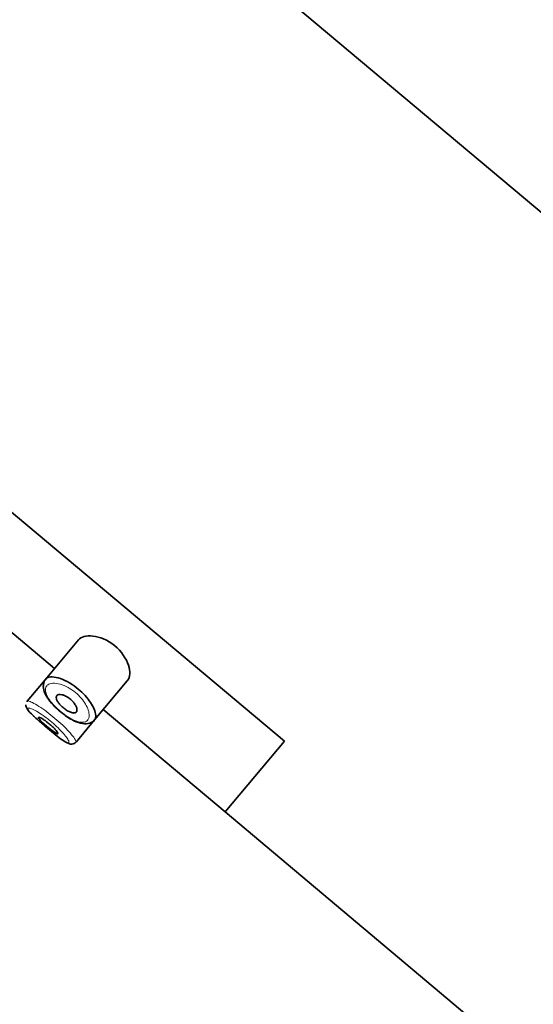
# Model space of a CAD drawing. Units: millimetres. Extents: x 0 to 2418, y 0 to 2715.
# Drawn here: x 480 to 500, y 2114 to 2152 of the extents above; entities that cross this region are included whole.
import ezdxf
from ezdxf import colors
from ezdxf.entities.mleader import LeaderData, LeaderLine
from ezdxf.math import Vec2, Vec3

# ---------------------------------------------------------------- set-up
doc = ezdxf.new("R2010")
doc.units = ezdxf.units.MM
doc.layers.add('DV7_Défaut', color=7, linetype='Continuous')
doc.layers.add('Défaut', color=7, linetype='Continuous')

# ---------------------------------------------------------------- blocks, each defined once
blk = doc.blocks.new('_DOT')
at = {"color": 0}
blk.add_line((0, 0), (-1, 0), dxfattribs=at)
at = {"color": 0, "const_width": 0.333}
blk.add_lwpolyline([(-0.1665, 0, 1), (0.1665, 0, 1)], format="xyb", close=True, dxfattribs=at)
blk = doc.blocks.new('SE6')
at = {"layer": 'DV7_Défaut', "color": 7, "linetype": 'Continuous', "lineweight": 35}
for p, q in [((590.503, 2069.468), (449.551, 2187.741)), ((490.703, 2123.994), (437.846, 2168.346)), ((437.846, 2168.346), (490.703, 2123.994)), ((478.993, 2129.096), (481.674, 2126.846)), ((482.617, 2127.97), (481.306, 2126.408)), ((481.306, 2126.408), (480.604, 2125.571)), ((483.249, 2124.834), (484.533, 2126.365)), ((483.589, 2125.239), (488.377, 2121.222)), ((482.52, 2123.965), (483.249, 2124.834)), ((490.703, 2123.994), (488.377, 2121.222)), ((490.703, 2123.994), (488.377, 2121.222)), ((488.377, 2121.222), (566.91, 2055.324))]:
    blk.add_line(p, q, dxfattribs=at)
blk.add_arc((480.713, 2125.406), 0.159, 173.4281, 200.8046, dxfattribs=at)
for points, knots in [([(484.532, 2126.363), (484.538, 2126.369), (484.543, 2126.376), (484.642, 2126.514), (484.658, 2126.731), (484.497, 2127.231), (484.306, 2127.527), (483.763, 2127.972), (483.439, 2128.099), (482.922, 2128.154), (482.721, 2128.094), (482.617, 2127.97)], [0, 0, 0, 0, 0.012658, 0.012658, 0.259493, 0.259493, 0.506329, 0.506329, 0.753164, 0.753164, 1, 1, 1, 1]), ([(481.266, 2126.326), (481.25, 2126.26), (481.219, 2126.127), (481.29, 2125.871), (481.468, 2125.587), (481.702, 2125.324), (481.85, 2125.207), (481.903, 2125.165)], [0, 0, 0, 0, 0.163324, 0.383782, 0.651307, 0.893585, 1, 1, 1, 1]), ([(481.316, 2126.416), (481.337, 2126.452), (481.371, 2126.48), (481.415, 2126.498), (481.476, 2126.522), (481.559, 2126.529), (481.657, 2126.517), (481.756, 2126.505), (481.873, 2126.472), (481.998, 2126.421), (482.114, 2126.373), (482.24, 2126.306), (482.363, 2126.225), (482.473, 2126.154), (482.582, 2126.07), (482.683, 2125.981), (482.775, 2125.899), (482.862, 2125.81), (482.937, 2125.721), (483.013, 2125.632), (483.079, 2125.542), (483.132, 2125.456), (483.189, 2125.363), (483.231, 2125.273), (483.259, 2125.193), (483.289, 2125.104), (483.302, 2125.025), (483.296, 2124.961), (483.292, 2124.916), (483.28, 2124.878), (483.259, 2124.847), (483.256, 2124.843), (483.253, 2124.838), (483.249, 2124.834)], [0, 0, 0, 0, 0.085806, 0.085806, 0.085806, 0.203706, 0.203706, 0.203706, 0.322404, 0.322404, 0.322404, 0.432879, 0.432879, 0.432879, 0.530338, 0.530338, 0.530338, 0.619702, 0.619702, 0.619702, 0.70956, 0.70956, 0.70956, 0.806564, 0.806564, 0.806564, 0.913986, 0.913986, 0.913986, 0.988521, 0.988521, 0.988521, 1, 1, 1, 1]), ([(481.768, 2125.791), (481.785, 2125.811), (481.811, 2125.825), (481.844, 2125.831), (481.877, 2125.836), (481.919, 2125.834), (481.965, 2125.824), (482.009, 2125.814), (482.059, 2125.796), (482.11, 2125.77), (482.156, 2125.747), (482.204, 2125.717), (482.25, 2125.683), (482.292, 2125.652), (482.332, 2125.617), (482.368, 2125.581), (482.403, 2125.545), (482.435, 2125.508), (482.461, 2125.472), (482.488, 2125.434), (482.51, 2125.396), (482.526, 2125.361), (482.544, 2125.323), (482.554, 2125.287), (482.558, 2125.255), (482.562, 2125.221), (482.558, 2125.192), (482.547, 2125.168), (482.535, 2125.144), (482.514, 2125.126), (482.486, 2125.117), (482.458, 2125.108), (482.422, 2125.107), (482.38, 2125.114), (482.34, 2125.122), (482.294, 2125.138), (482.246, 2125.16), (482.202, 2125.181), (482.155, 2125.209), (482.108, 2125.241), (482.065, 2125.271), (482.022, 2125.306), (481.982, 2125.342), (481.943, 2125.377), (481.907, 2125.414), (481.876, 2125.451), (481.845, 2125.488), (481.818, 2125.525), (481.797, 2125.56), (481.775, 2125.597), (481.76, 2125.632), (481.752, 2125.663), (481.743, 2125.697), (481.741, 2125.727), (481.748, 2125.751), (481.752, 2125.767), (481.758, 2125.78), (481.768, 2125.791)], [0, 0, 0, 0, 0.060716, 0.060716, 0.060716, 0.121568, 0.121568, 0.121568, 0.179922, 0.179922, 0.179922, 0.232679, 0.232679, 0.232679, 0.280567, 0.280567, 0.280567, 0.326857, 0.326857, 0.326857, 0.374918, 0.374918, 0.374918, 0.427078, 0.427078, 0.427078, 0.484114, 0.484114, 0.484114, 0.54468, 0.54468, 0.54468, 0.605515, 0.605515, 0.605515, 0.66322, 0.66322, 0.66322, 0.716362, 0.716362, 0.716362, 0.765816, 0.765816, 0.765816, 0.813612, 0.813612, 0.813612, 0.861897, 0.861897, 0.861897, 0.912499, 0.912499, 0.912499, 0.966706, 0.966706, 0.966706, 1, 1, 1, 1]), ([(480.565, 2125.35), (480.584, 2125.308), (480.628, 2125.217), (480.762, 2125.074), (481.001, 2124.846), (481.313, 2124.576), (481.638, 2124.308), (481.931, 2124.081), (482.127, 2123.952), (482.246, 2123.897), (482.347, 2123.879), (482.45, 2123.899), (482.494, 2123.942), (482.517, 2123.965)], [0, 0, 0, 0, 0.073492, 0.18292, 0.306885, 0.436047, 0.559148, 0.682159, 0.811469, 0.885477, 0.929663, 0.968267, 1, 1, 1, 1]), ([(481.903, 2125.165), (481.973, 2125.105), (482.137, 2124.966), (482.455, 2124.782), (482.777, 2124.671), (483.042, 2124.683), (483.223, 2124.771), (483.252, 2124.839), (483.253, 2124.841)], [0, 0, 0, 0, 0.131953, 0.354072, 0.593552, 0.811278, 0.995639, 1, 1, 1, 1]), ([(481.049, 2124.934), (481.054, 2124.94), (481.067, 2124.94), (481.086, 2124.934), (481.105, 2124.928), (481.132, 2124.915), (481.164, 2124.898), (481.195, 2124.88), (481.233, 2124.857), (481.273, 2124.829), (481.313, 2124.802), (481.356, 2124.771), (481.4, 2124.737), (481.443, 2124.703), (481.487, 2124.667), (481.528, 2124.631), (481.569, 2124.594), (481.609, 2124.557), (481.644, 2124.523), (481.68, 2124.488), (481.712, 2124.454), (481.737, 2124.424), (481.763, 2124.394), (481.784, 2124.368), (481.797, 2124.346), (481.811, 2124.325), (481.818, 2124.309), (481.817, 2124.299), (481.817, 2124.289), (481.809, 2124.286), (481.795, 2124.289), (481.78, 2124.292), (481.759, 2124.302), (481.732, 2124.317), (481.705, 2124.333), (481.672, 2124.354), (481.635, 2124.38), (481.599, 2124.406), (481.558, 2124.436), (481.516, 2124.469), (481.474, 2124.502), (481.43, 2124.538), (481.387, 2124.574), (481.345, 2124.61), (481.302, 2124.647), (481.264, 2124.682), (481.225, 2124.717), (481.189, 2124.751), (481.158, 2124.781), (481.128, 2124.812), (481.102, 2124.84), (481.084, 2124.863), (481.065, 2124.886), (481.053, 2124.904), (481.049, 2124.917), (481.046, 2124.925), (481.046, 2124.931), (481.049, 2124.934)], [0, 0, 0, 0, 0.05445, 0.05445, 0.05445, 0.108906, 0.108906, 0.108906, 0.16325, 0.16325, 0.16325, 0.217041, 0.217041, 0.217041, 0.270141, 0.270141, 0.270141, 0.322866, 0.322866, 0.322866, 0.375778, 0.375778, 0.375778, 0.429304, 0.429304, 0.429304, 0.483472, 0.483472, 0.483472, 0.537947, 0.537947, 0.537947, 0.592305, 0.592305, 0.592305, 0.646293, 0.646293, 0.646293, 0.699896, 0.699896, 0.699896, 0.753228, 0.753228, 0.753228, 0.806432, 0.806432, 0.806432, 0.859636, 0.859636, 0.859636, 0.912968, 0.912968, 0.912968, 0.966568, 0.966568, 0.966568, 1, 1, 1, 1])]:
    blk.add_open_spline(points, degree=3, knots=knots, dxfattribs=at)
for points in [[(481.301, 2126.382), (481.305, 2126.394), (481.31, 2126.405), (481.316, 2126.416)], [(480.601, 2125.55), (480.599, 2125.558), (480.6, 2125.564), (480.602, 2125.569)]]:
    blk.add_open_spline(points, degree=3, dxfattribs=at)
at = {"layer": 'DV7_Défaut', "color": 7, "linetype": 'Continuous', "lineweight": 18}
for points, knots in [([(481.351, 2126.147), (481.345, 2126.136), (481.339, 2126.125), (481.335, 2126.113), (481.315, 2126.062), (481.312, 2125.999), (481.329, 2125.927), (481.343, 2125.867), (481.371, 2125.8), (481.411, 2125.729), (481.451, 2125.657), (481.506, 2125.579), (481.571, 2125.501), (481.634, 2125.425), (481.709, 2125.346), (481.79, 2125.271), (481.872, 2125.195), (481.961, 2125.12), (482.051, 2125.055), (482.145, 2124.986), (482.243, 2124.924), (482.334, 2124.875), (482.433, 2124.823), (482.529, 2124.784), (482.613, 2124.762), (482.702, 2124.738), (482.781, 2124.733), (482.844, 2124.746), (482.907, 2124.759), (482.956, 2124.79), (482.989, 2124.836), (483.01, 2124.866), (483.025, 2124.903), (483.032, 2124.946), (483.043, 2125.007), (483.038, 2125.08), (483.018, 2125.162), (483, 2125.234), (482.969, 2125.315), (482.924, 2125.398), (482.884, 2125.474), (482.832, 2125.554), (482.77, 2125.632), (482.709, 2125.708), (482.638, 2125.785), (482.56, 2125.854), (482.476, 2125.93), (482.383, 2126), (482.29, 2126.057), (482.184, 2126.123), (482.074, 2126.175), (481.973, 2126.21), (481.863, 2126.248), (481.759, 2126.269), (481.671, 2126.272), (481.582, 2126.275), (481.506, 2126.261), (481.448, 2126.233), (481.406, 2126.212), (481.373, 2126.183), (481.351, 2126.147)], [0, 0, 0, 0, 0.013251, 0.013251, 0.013251, 0.070711, 0.070711, 0.070711, 0.118518, 0.118518, 0.118518, 0.167246, 0.167246, 0.167246, 0.215231, 0.215231, 0.215231, 0.264122, 0.264122, 0.264122, 0.315761, 0.315761, 0.315761, 0.371739, 0.371739, 0.371739, 0.431405, 0.431405, 0.431405, 0.491009, 0.491009, 0.491009, 0.529995, 0.529995, 0.529995, 0.585981, 0.585981, 0.585981, 0.636056, 0.636056, 0.636056, 0.681871, 0.681871, 0.681871, 0.726981, 0.726981, 0.726981, 0.776094, 0.776094, 0.776094, 0.832297, 0.832297, 0.832297, 0.893589, 0.893589, 0.893589, 0.955112, 0.955112, 0.955112, 1, 1, 1, 1]), ([(480.602, 2125.569), (480.606, 2125.576), (480.615, 2125.579), (480.628, 2125.579), (480.655, 2125.579), (480.701, 2125.565), (480.762, 2125.536), (480.824, 2125.508), (480.903, 2125.465), (480.993, 2125.409), (481.082, 2125.354), (481.185, 2125.286), (481.291, 2125.21), (481.395, 2125.134), (481.507, 2125.049), (481.615, 2124.96), (481.721, 2124.873), (481.827, 2124.781), (481.925, 2124.69), (482.022, 2124.601), (482.113, 2124.511), (482.191, 2124.429), (482.271, 2124.345), (482.339, 2124.268), (482.392, 2124.202), (482.445, 2124.135), (482.484, 2124.078), (482.505, 2124.038), (482.518, 2124.011), (482.525, 2123.99), (482.524, 2123.976), (482.523, 2123.971), (482.522, 2123.967), (482.519, 2123.964)], [0, 0, 0, 0, 0.052358, 0.052358, 0.052358, 0.159824, 0.159824, 0.159824, 0.268134, 0.268134, 0.268134, 0.376207, 0.376207, 0.376207, 0.482636, 0.482636, 0.482636, 0.587144, 0.587144, 0.587144, 0.69107, 0.69107, 0.69107, 0.79619, 0.79619, 0.79619, 0.903252, 0.903252, 0.903252, 0.973664, 0.973664, 0.973664, 1, 1, 1, 1]), ([(480.628, 2125.288), (480.624, 2125.281), (480.624, 2125.271), (480.628, 2125.258), (480.636, 2125.233), (480.66, 2125.196), (480.7, 2125.149), (480.738, 2125.104), (480.791, 2125.049), (480.855, 2124.987), (480.919, 2124.926), (480.995, 2124.856), (481.077, 2124.783), (481.158, 2124.711), (481.248, 2124.633), (481.338, 2124.558), (481.427, 2124.482), (481.52, 2124.406), (481.607, 2124.336), (481.694, 2124.266), (481.779, 2124.2), (481.855, 2124.143), (481.931, 2124.087), (482, 2124.039), (482.056, 2124.004), (482.113, 2123.968), (482.159, 2123.945), (482.191, 2123.937), (482.222, 2123.928), (482.241, 2123.934), (482.244, 2123.953), (482.246, 2123.966), (482.242, 2123.984), (482.232, 2124.009), (482.216, 2124.045), (482.186, 2124.095), (482.143, 2124.154), (482.1, 2124.211), (482.045, 2124.279), (481.98, 2124.35), (481.915, 2124.421), (481.84, 2124.498), (481.759, 2124.574), (481.678, 2124.651), (481.589, 2124.729), (481.499, 2124.802), (481.408, 2124.876), (481.314, 2124.947), (481.225, 2125.009), (481.135, 2125.072), (481.047, 2125.128), (480.971, 2125.172), (480.893, 2125.216), (480.825, 2125.25), (480.771, 2125.272), (480.717, 2125.293), (480.677, 2125.303), (480.652, 2125.3), (480.64, 2125.299), (480.632, 2125.295), (480.628, 2125.288)], [0, 0, 0, 0, 0.027121, 0.027121, 0.027121, 0.081436, 0.081436, 0.081436, 0.134239, 0.134239, 0.134239, 0.187417, 0.187417, 0.187417, 0.240438, 0.240438, 0.240438, 0.29345, 0.29345, 0.29345, 0.346671, 0.346671, 0.346671, 0.400388, 0.400388, 0.400388, 0.454683, 0.454683, 0.454683, 0.509065, 0.509065, 0.509065, 0.544829, 0.544829, 0.544829, 0.599085, 0.599085, 0.599085, 0.652099, 0.652099, 0.652099, 0.704233, 0.704233, 0.704233, 0.756494, 0.756494, 0.756494, 0.809762, 0.809762, 0.809762, 0.864099, 0.864099, 0.864099, 0.918859, 0.918859, 0.918859, 0.973399, 0.973399, 0.973399, 1, 1, 1, 1])]:
    blk.add_open_spline(points, degree=3, knots=knots, dxfattribs=at)

msp = doc.modelspace()

# ---------------------------------------------------------------- block references
at = {"layer": 'Défaut'}
msp.add_blockref('SE6', (0, 0), dxfattribs=at)

# ---------------------------------------------------------------- leaders
at = {"layer": 'Défaut', "color": 7, "linetype": 'Continuous', "lineweight": 18}
ml = msp.add_multileader_mtext('Standard', dxfattribs=at)
ml.set_content('{\\pxsm0.9;\\fSolid Edge ISO|b1||i0||c0|p34;\\W1.;07/06/2023\\P}', color=256)
ml.set_leader_properties()
ml.set_arrow_properties(name='DOT')
ml.build(insert=Vec2(0, 0))
ml.multileader.update_dxf_attribs({"leader_type": 0, "dogleg_length": 0, "arrow_head_size": 12})
ctx = ml.context
ctx.base_point, ctx.char_height, ctx.arrow_head_size, ctx.landing_gap_size = Vec3(2330.458, 2700.466), 12, 12, 4.2
notes = []
notes.append((ctx, [(0, (0, 0, 0), (0, 0), (1, 0), 1, [])]))
ctx.mtext.insert = Vec3(2332.458, 2706.586)
for ctx, leaders in notes:
    for number, flags, end, landing, length, lines in leaders:
        leader = LeaderData()
        leader.index, (leader.has_last_leader_line, leader.has_dogleg_vector, leader.attachment_direction) = number, flags
        leader.last_leader_point, leader.dogleg_vector, leader.dogleg_length = Vec3(end), Vec3(landing), length
        for number, points, colour, breaks in lines:
            line = LeaderLine()
            line.index, line.vertices, line.color, line.breaks = number, Vec3.list(points), colors.encode_raw_color(colour), breaks
            leader.lines.append(line)
        ctx.leaders.append(leader)

doc.saveas('drawing.dxf')
